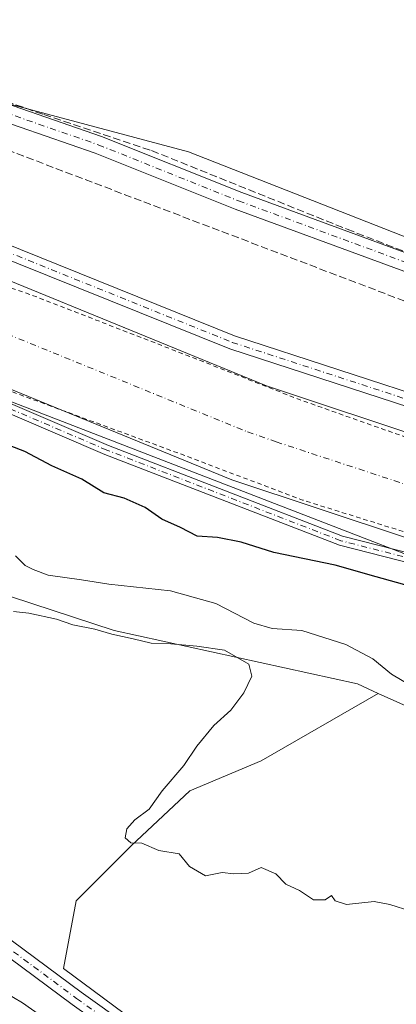
# Model space of a CAD drawing. Units: metres. Extents: x 619012 to 622514, y 4650785 to 4653157.
# Drawn here: x 622266 to 622349, y 4651258 to 4651475 of the extents above; entities that cross this region are included whole.
import ezdxf

# ---------------------------------------------------------------- set-up
doc = ezdxf.new("R2010")
doc.units = ezdxf.units.M
doc.header["$MEASUREMENT"] = 0
for name, pattern in [('DGN Style 2', [1.6480167562047852, 0.988810053722871, -0.6592067024819142]), ('DGN Style 3', [2.307223458686699, 1.648016756204785, -0.6592067024819142]), ('DGN Style 4', [2.6384748266838614, 1.318413404963828, -0.6592067024819142, 0.001648016756204785, -0.6592067024819142])]:
    doc.linetypes.add(name, pattern=pattern)
for name, color, linetype, lineweight in [('Arbolado forestal CxS', 92, 'Continuous', 0), ('Camino Cxs', 7, 'Continuous', 0), ('Camino eje', 30, 'DGN Style 4', 13), ('Corriente artificial Cxs', 4, 'Continuous', 13), ('Corriente artificial eje', 142, 'DGN Style 4', 0), ('Corriente artificial lineal', 4, 'DGN Style 3', 13), ('Cultivos herbáceos CxS', 92, 'Continuous', 0), ('Curva de nivel auxiliar', 30, 'DGN Style 2', 0), ('Curva de nivel maestra', 30, 'Continuous', 30), ('Curva de nivel normal', 30, 'Continuous', 0), ('Pastizal CxS', 92, 'Continuous', 0), ('Pista no pavimentada Cxs', 111, 'Continuous', 0), ('Pista no pavimentada eje', 91, 'DGN Style 4', 0), ('Suelo desnudo CxS', 253, 'Continuous', 0)]:
    doc.layers.add(name, color=color, linetype=linetype, lineweight=lineweight)

# ---------------------------------------------------------------- blocks, each defined once
blk = doc.blocks.new('*U13')
at = {"layer": 'Cultivos herbáceos CxS', "color": 92, "linetype": 'Continuous', "lineweight": 0}
blk.add_polyline3d([(622464.4609000003, 4652975.908700001, 246.5687999999937), (622492.0679000001, 4651377.8189, 246.1943000000028), (622417.5537, 4651401.1327, 245.8585000000021), (622303.5953000003, 4651445.910700001, 245.7428999999975), (622234.6279999996, 4651464.253699999, 246.0962), (622131.2455000002, 4651488.2755, 246.383799999996), (622055.7166999998, 4651511.3817, 246.4759000000049), (621975.6416999997, 4651571.9329, 246.4900999999954), (621931.3219, 4651607.600299999, 246.7988999999943), (621885.2792999997, 4651654.976500001, 246.9260000000068), (621827.3145000003, 4651726.894099999, 246.8264999999956), (621803.3404999999, 4651750.5637, 246.8175999999949), (621778.8324999996, 4651769.1413, 246.7143999999971), (621679.8361000001, 4651828.187100001, 247.1677999999956)], dxfattribs=at)

msp = doc.modelspace()

# ---------------------------------------------------------------- linework, layer by layer
at = {"layer": 'Arbolado forestal CxS', "color": 92, "linetype": 'Continuous', "lineweight": 0}
for points in [[(622311.3339999998, 4651239.525699999, 261.414499999999), (622275.9817000004, 4651265.7335, 261.1769000000059), (622278.7756000003, 4651280.6381, 260.2434999999969), (622290.8799999999, 4651292.7487, 259.9948000000004), (622303.8611000003, 4651304.894500001, 259.9449000000022), (622319.6080999998, 4651311.555500001, 259.5350000000035), (622345.4707000004, 4651326.422900001, 257.5288), (622363.9417000003, 4651318.138900001, 255.9753999999957), (622402.9776999997, 4651303.6567, 251.0099000000046), (622407.9045000002, 4651300.4935, 248.8282999999938), (622416.6547999998, 4651294.875499999, 248.4557999999961), (622451.7176999999, 4651272.3639, 259.2323000000033), (622494.1140000002, 4651259.3957, 252.553700000004), (622494.2136000004, 4651253.6359, 253.136599999998)], [(622345.4707000004, 4651326.422900001, 257.5288), (622319.6080999998, 4651311.555500001, 259.5350000000035), (622303.8611000003, 4651304.894500001, 259.9449000000022), (622290.8799999999, 4651292.7487, 259.9948000000004), (622278.7756000003, 4651280.6381, 260.2434999999969), (622275.9817000004, 4651265.7335, 261.1769000000059), (622311.3339999998, 4651239.525699999, 261.414499999999), (622303.0285, 4651238.093900001, 261.4851000000053), (622300.1376999998, 4651234.6973, 260.5044999999955)], [(622345.4707000004, 4651326.422900001, 257.5288), (622363.9417000003, 4651318.138900001, 255.9753999999957), (622402.9776999997, 4651303.6567, 251.0099000000046), (622407.9045000002, 4651300.4935, 248.8282999999938), (622416.6547999998, 4651294.875499999, 248.4557999999961), (622451.7176999999, 4651272.3639, 259.2323000000033), (622494.1140000002, 4651259.3957, 252.553700000004)]]:
    msp.add_polyline3d(points, dxfattribs=at)
at = {"layer": 'Camino Cxs', "color": 7, "linetype": 'Continuous', "lineweight": 0}
for points in [[(621924.2301000003, 4651507.210100001, 248.8172999999952), (621927.3400999998, 4651506.8101, 248.8457999999955), (621931.9901000002, 4651504.970100001, 248.8892999999953), (621945.8501000004, 4651496.3201, 248.8701000000001), (621969.0601000005, 4651478.890100001, 248.882700000002), (621978.1700999998, 4651473.390100001, 248.849000000002), (622012.7600999996, 4651455.9901, 249.0522999999957), (622048.5301000001, 4651442.120100001, 249.3003999999928), (622095.2100999998, 4651430.8201, 248.9603000000061), (622108.7701000003, 4651428.120100001, 249.0755999999965), (622128.1801000005, 4651425.0101, 249.0550999999978), (622216.8701, 4651406.030099999, 249.0056999999942), (622255.4200999998, 4651394.100099999, 248.8264000000054), (622285.9101, 4651381.0701, 248.9618999999948), (622337.5401, 4651361.090100001, 248.8845000000001), (622380.3101000005, 4651350.200099999, 248.797900000005), (622446.6901000004, 4651336.390100001, 249.1493000000046), (622493.0272000004, 4651322.310900001, 249.0060999999987)], [(622493.0653999997, 4651320.101500001, 249.400999999998), (622446.1601, 4651334.350099999, 249.4038), (622379.8300999999, 4651348.1501, 249.0093000000052), (622336.9001000002, 4651359.0801, 249.0976999999984), (622285.1201, 4651379.120100001, 249.1625000000058), (622254.7001, 4651392.120100001, 249.1757999999973), (622216.3300999999, 4651403.9901, 249.2694000000047), (622127.7901, 4651422.940099999, 249.5501999999979), (622108.4001000002, 4651426.050100001, 249.4250000000029), (622094.7600999996, 4651428.770099999, 249.2023999999947), (622047.9001000002, 4651440.110099999, 249.4533999999985), (622011.9101, 4651454.0601, 249.232799999998), (621977.1501000002, 4651471.540100001, 249.0504999999976), (621967.8800999997, 4651477.140100001, 249.1169999999984), (621944.5900999998, 4651494.640100001, 248.9689000000071), (621941.3000999996, 4651495.030099999, 249.0132000000012), (621938.4600999998, 4651494.190099999, 249.0310000000027), (621934.5900999998, 4651492.2301, 249.0687999999937)], [(622095.2100999998, 4651430.8201, 248.9603000000061), (622108.7701000003, 4651428.120100001, 249.0755999999965), (622128.1801000005, 4651425.0101, 249.0550999999978), (622216.8701, 4651406.030099999, 249.0056999999942), (622255.4200999998, 4651394.100099999, 248.8264000000054), (622285.9101, 4651381.0701, 248.9618999999948), (622337.5401, 4651361.090100001, 248.8845000000001), (622380.3101000005, 4651350.200099999, 248.797900000005), (622446.6901000004, 4651336.390100001, 249.1493000000046), (622493.0270999996, 4651322.310900001, 249.0060999999987), (622493.0652999999, 4651320.101500001, 249.400999999998), (622446.1601, 4651334.350099999, 249.4038), (622379.8300999999, 4651348.1501, 249.0093000000052), (622336.9001000002, 4651359.0801, 249.0976999999984), (622285.1201, 4651379.120100001, 249.1625000000058), (622254.7001, 4651392.120100001, 249.1757999999973), (622216.3300999999, 4651403.9901, 249.2694000000047), (622127.7901, 4651422.940099999, 249.5501999999979), (622108.4001000002, 4651426.050100001, 249.4250000000029), (622094.7600999996, 4651428.770099999, 249.2023999999947)]]:
    msp.add_polyline3d(points, dxfattribs=at)
at = {"layer": 'Camino eje', "color": 30, "linetype": 'DGN Style 4', "lineweight": 13}
msp.add_polyline3d([(622493.0461999997, 4651321.2061, 249.2035999999935), (622446.4250999996, 4651335.370100001, 249.2747999999993), (622380.0701000001, 4651349.175100001, 248.905899999998), (622337.2200999996, 4651360.085100001, 248.989499999996), (622285.5151000004, 4651380.095100001, 249.0607000000018), (622255.0601000005, 4651393.110099999, 249.0071000000025), (622216.6001000004, 4651405.0101, 249.1364999999932), (622127.9851000002, 4651423.975099999, 249.3027000000002), (622108.5850999998, 4651427.085100001, 249.2890000000043), (622094.9851000002, 4651429.795100001, 249.0834000000032), (622048.2150999998, 4651441.1151, 249.3800000000047), (622012.3350999998, 4651455.0251, 249.142399999997), (621977.6601, 4651472.465100001, 249.0032999999967), (621968.4700999996, 4651478.015100001, 249.0065999999933), (621956.8251, 4651486.765100001, 249.040599999993), (621943.5751, 4651495.675100001, 248.9685999999929), (621938.9773000004, 4651499.0833, 248.8928000000014), (621933.3680999996, 4651501.411699999, 248.9003999999986), (621930.5107000005, 4651501.835100001, 248.8677000000025), (621929.1349, 4651501.623299999, 248.8508000000002), (621927.6530999999, 4651501.200099999, 248.8319999999949)], dxfattribs=at)
at = {"layer": 'Corriente artificial Cxs', "color": 4, "linetype": 'Continuous', "lineweight": 13}
for points in [[(621683.8201000001, 4651779.5001, 248.4100999999937), (621761.9301000005, 4651729.7301, 248.4275000000052), (621786.5000999998, 4651711.960100001, 248.3877000000066), (621800.1601, 4651699.790100001, 248.3690999999963), (621818.7600999996, 4651679.3101, 248.2137999999977), (621854.1601, 4651634.120100001, 248.232799999998), (621888.6700999998, 4651587.3201, 248.5164999999979), (621916.3101000005, 4651555.850099999, 248.0592999999935), (621937.7401000002, 4651537.030099999, 248.2498000000051), (621975.7600999996, 4651506.0701, 248.1347999999998), (621994.5800999999, 4651493.590100001, 248.2277000000031), (622017.4200999998, 4651481.970100001, 248.5384999999951), (622031.0601000005, 4651475.7601, 248.2733000000007), (622045.8800999997, 4651470.130100001, 248.364499999996), (622080.4801000003, 4651460.1501, 248.3972000000067), (622192.7301000003, 4651437.4801, 248.5668000000005), (622232.0401, 4651428.3101, 248.4685999999929), (622257.8101000005, 4651419.970100001, 248.2918000000063), (622320.7801000001, 4651394.2301, 248.2584999999963), (622357.7701000003, 4651381.970100001, 248.4726999999984), (622378.6201, 4651376.9801, 248.4380999999994), (622447.5601000005, 4651363.140100001, 248.6791999999987), (622492.5500999996, 4651349.700099999, 248.3852000000043), (622492.5539999995, 4651349.699100001, 248.3850999999995)], [(622492.9535999997, 4651326.569, 247.6603999999934), (622492.9501, 4651326.5701, 247.6603000000032), (622442.2200999996, 4651341.720100001, 247.2995999999985), (622373.8800999997, 4651355.440099999, 247.8613000000041), (622351.7200999996, 4651360.7501, 247.8542000000016), (622313.1300999997, 4651373.540100001, 247.741200000004), (622250.2301000003, 4651399.2501, 248.0182000000059), (622226.1401000004, 4651407.040100001, 247.9223000000056), (622188.0401, 4651415.9301, 248.1291000000056), (622075.2301000003, 4651438.710100001, 247.9168999999966), (622038.9001000002, 4651449.200099999, 247.9680999999982), (622022.5701000001, 4651455.4001, 248.152900000001), (622007.8501000004, 4651462.110099999, 247.6293000000005), (621983.4501, 4651474.5101, 247.8508000000002), (621962.6700999998, 4651488.290100001, 247.8485999999975), (621923.5000999998, 4651520.190099999, 247.6346000000049), (621900.6901000004, 4651540.2301, 247.9527999999991), (621871.4801000003, 4651573.4801, 247.6962000000058), (621836.6101000002, 4651620.780099999, 247.5837000000029), (621800.6001000004, 4651665.170100001, 247.8407000000007), (621784.6201, 4651684.110099999, 247.5240000000049), (621771.7301000003, 4651694.7601, 247.6031999999978), (621749.5301000001, 4651711.4801, 247.2546000000002), (621671.5301000001, 4651761.0801, 247.3975999999966)], [(622080.4801000003, 4651460.1501, 248.3972000000067), (622192.7301000003, 4651437.4801, 248.5668000000005), (622232.0401, 4651428.3101, 248.4685999999929), (622257.8101000005, 4651419.970100001, 248.2918000000063), (622320.7801000001, 4651394.2301, 248.2584999999963), (622357.7701000003, 4651381.970100001, 248.4726999999984), (622378.6201, 4651376.9801, 248.4380999999994), (622447.5601000005, 4651363.140100001, 248.6791999999987), (622492.5500999996, 4651349.700099999, 248.3852000000043), (622492.5539999995, 4651349.699100001, 248.3850999999995), (622492.9535999997, 4651326.569, 247.6603999999934), (622492.9501, 4651326.5701, 247.6603000000032), (622442.2200999996, 4651341.720100001, 247.2995999999985), (622373.8800999997, 4651355.440099999, 247.8613000000041), (622351.7200999996, 4651360.7501, 247.8542000000016), (622313.1300999997, 4651373.540100001, 247.741200000004), (622250.2301000003, 4651399.2501, 248.0182000000059), (622226.1401000004, 4651407.040100001, 247.9223000000056), (622188.0401, 4651415.9301, 248.1291000000056), (622075.2301000003, 4651438.710100001, 247.9168999999966)]]:
    msp.add_polyline3d(points, dxfattribs=at)
at = {"layer": 'Corriente artificial eje', "color": 142, "linetype": 'DGN Style 4', "lineweight": 0}
msp.add_polyline3d([(622080.6791000003, 4651448.892899999, 246.8727000000072), (622188.0674000002, 4651427.1569, 247.3889000000054), (622222.5197000002, 4651419.206499999, 247.1005000000005), (622228.9868999999, 4651417.584600001, 246.9198000000033), (622249.6074000001, 4651411.0285, 247.1169999999984), (622255.9393999996, 4651408.779300001, 247.3221000000049), (622316.6135, 4651384.1119, 246.661300000007), (622322.9457, 4651381.9016, 246.5668000000005), (622354.0970000001, 4651371.659600001, 246.4419999999955), (622359.7775999998, 4651370.157299999, 246.6361999999936), (622378.0349000003, 4651365.874199999, 246.7010000000009), (622443.8521999996, 4651352.557399999, 246.7796999999992), (622451.8916999997, 4651350.338500001, 246.5780999999988), (622492.7532000003, 4651338.166099999, 247.1442999999999)], dxfattribs=at)
at = {"layer": 'Corriente artificial lineal', "color": 4, "linetype": 'DGN Style 3', "lineweight": 13}
for points in [[(621922.8455999997, 4651597.779200001, 246.8626999999979), (621931.2401000002, 4651590.550100001, 247.3956000000035), (621982.2301000003, 4651550.780099999, 247.7958999999973), (622039.7701000003, 4651506.4001, 248.1863000000012), (622048.8701, 4651500.630100001, 247.6867000000057), (622059.1300999997, 4651496.290100001, 246.9214000000065), (622071.8201000001, 4651493.050100001, 247.7287000000069), (622185.6401000004, 4651472.280099999, 246.2975000000006), (622259.1901000004, 4651447.960100001, 246.3652000000002), (622376.3400999998, 4651403.440099999, 246.3871000000072), (622395.8101000005, 4651398.8201, 246.5607000000018), (622492.1667999999, 4651372.111, 247.6152000000002)], [(621958.6509999996, 4651582.646000001, 247.1178000000073), (621960.6803000001, 4651580.977, 247.0295999999944), (621985.9746000003, 4651561.397800001, 246.742499999993), (622006.0828999998, 4651547.0045, 246.6138000000064), (622026.8262999998, 4651530.388599999, 246.6833999999944), (622039.3147, 4651520.7578, 246.6468000000023), (622054.6605000002, 4651510.068600001, 246.6043999999966), (622061.3279999997, 4651506.6819, 246.6013999999996), (622066.1963999998, 4651505.306100001, 246.5219999999972), (622098.4755999995, 4651499.273499999, 246.4279999999999), (622168.0083, 4651486.7852, 245.9637999999977), (622191.3975000001, 4651481.387700001, 245.948000000004), (622201.9808, 4651478.530200001, 246.0185000000056), (622241.5625999998, 4651464.7718, 245.9471000000049), (622271.6193000004, 4651454.082599999, 245.9927000000025), (622295.4319000002, 4651446.145099999, 245.9121000000014), (622338.6118999999, 4651428.7884, 245.7265999999945), (622372.4787, 4651415.664999999, 245.7568000000028), (622388.142, 4651410.9025, 245.8083000000042), (622442.3288000004, 4651396.297499999, 245.676999999996), (622491.9600999998, 4651383.780099999, 245.7562999999937), (622491.9652000006, 4651383.7788, 245.7563999999984)]]:
    msp.add_polyline3d(points, dxfattribs=at)
at = {"layer": 'Cultivos herbáceos CxS', "color": 92, "linetype": 'Continuous', "lineweight": 0}
msp.add_polyline3d([(621679.8361000001, 4651828.187100001, 247.1677999999956), (621778.8324999996, 4651769.1413, 246.7143999999971), (621803.3404999999, 4651750.5637, 246.8175999999949), (621827.3145000003, 4651726.894099999, 246.8264999999956), (621885.2792999997, 4651654.976500001, 246.9260000000068), (621931.3219, 4651607.600299999, 246.7988999999943), (621975.6416999997, 4651571.9329, 246.4900999999954), (622055.7166999998, 4651511.3817, 246.4759000000049), (622131.2455000002, 4651488.2755, 246.383799999996), (622234.6279999996, 4651464.253699999, 246.0962), (622303.5953000003, 4651445.910700001, 245.7428999999975), (622417.5537, 4651401.1327, 245.8585000000021), (622492.0681999996, 4651377.818800001, 246.1943000000028)], dxfattribs=at)
at = {"layer": 'Curva de nivel auxiliar', "color": 30, "linetype": 'DGN Style 2', "lineweight": 0, "elevation": 247.5, "flags": 128}
for points in [[(619592.5399000002, 4652724.9902), (619621.8300000001, 4652707.780099999), (619627.7999999998, 4652703.720100001), (619647.4400000004, 4652692.340100001), (619682.4699999997, 4652670.190099999), (619698.8799999999, 4652660.440099999), (619734.5199999996, 4652636.630100001), (619764.2599999999, 4652617.600099999), (619770.9900000002, 4652613.630100001), (619780.6399999997, 4652606.880100001), (619881.0199999996, 4652542.550100001), (619898.5700000003, 4652532.040100001), (619909.3899999997, 4652526.280099999), (619920.8700000001, 4652517.550100001), (619922.5700000003, 4652516.850099999), (619930.1799999997, 4652515.210100001), (619934.5199999996, 4652513.5601), (619955.9699999997, 4652502.780099999), (619990.4400000004, 4652487.1601), (619996.9299999997, 4652483.640100001), (620018.4800000006, 4652473.210100001), (620025.04, 4652469.450099999), (620033.3200000003, 4652465.4801), (620040.54, 4652461.540100001), (620071.4400000004, 4652446.520099999), (620096.2999999998, 4652436.4301), (620114.8399999999, 4652428.270099999), (620125.5999999996, 4652424.1501), (620146.5899999999, 4652417.620100001), (620153.75, 4652415.0101), (620164.2800000003, 4652412.4001), (620174.6799999997, 4652409.050100001), (620212.7000000002, 4652398.920100001), (620249.9000000004, 4652387.9101), (620258.7300000006, 4652384.850099999), (620267.9000000004, 4652382.300100001), (620276.0499999998, 4652379.300100001), (620292.6100000005, 4652374.4001), (620303.4199999999, 4652370.600099999), (620367.3399999999, 4652351.4801), (620376.2199999997, 4652348.3201), (620395.8600000005, 4652342.690099999), (620416.0599999996, 4652335.9801), (620423.5800000001, 4652333.9301), (620442.9900000002, 4652327.030099999), (620484.1200000001, 4652313.540100001), (620491.3300000001, 4652310.8301), (620500.3300000001, 4652308.270099999), (620509.2000000002, 4652305.020099999), (620526.6600000003, 4652299.780099999), (620558.7300000006, 4652289.140100001), (620569.3200000003, 4652285.1501), (620588.9299999997, 4652278.7501), (620604.0499999998, 4652272.850099999), (620614.1500000004, 4652269.520099999), (620658.1200000001, 4652252.0601), (620692.0999999996, 4652236.110099999), (620722.25, 4652218.390100001), (620755.8700000001, 4652195.840100001), (620773.25, 4652185.110099999), (620782.29, 4652178.8201), (620809.3499999996, 4652162.790100001), (620829.9800000006, 4652152.3201), (620843.8899999997, 4652144.6801), (620867.54, 4652133.8101), (620897.9100000003, 4652122.210100001), (620913.4699999997, 4652117.290100001), (620929.9600000001, 4652113.2301), (620936.5499999998, 4652111.270099999), (620959.3499999996, 4652106.7501), (620969.0199999996, 4652104.0801), (620976.1799999997, 4652103.6601), (620987.6600000003, 4652101.140100001), (620995.3399999999, 4652100.0701), (621000.0300000003, 4652098.7501), (621007.2699999996, 4652098.0601), (621018.0199999996, 4652096.1501), (621027.1900000004, 4652094.690099999), (621036.6699999999, 4652092.600099999), (621042.0599999996, 4652091.960100001), (621071.5, 4652086.340100001), (621082.8399999999, 4652083.290100001), (621096.5, 4652080.770099999), (621111.8799999999, 4652076.800100001), (621130.8399999999, 4652072.710100001), (621141.9000000004, 4652069.530099999), (621153.4000000004, 4652067.710100001), (621163.3399999999, 4652065.0701), (621168.4400000004, 4652063.2601), (621174.0499999998, 4652061.880100001), (621203.2400000002, 4652053.1501), (621213.29, 4652049.600099999), (621234.9100000003, 4652040.620100001), (621253.1299999999, 4652031.940099999), (621261.5899999999, 4652028.5001), (621279.5, 4652020.4001), (621289.2599999999, 4652015.5001), (621297.3099999996, 4652012.140100001), (621313.5800000001, 4652004.4001), (621325.5899999999, 4651999.220100001), (621360.4299999997, 4651983.1601), (621368.1299999999, 4651978.670100001), (621378.7300000006, 4651973.420100001), (621391.3700000001, 4651966.120100001), (621413.75, 4651952.3301), (621419.9600000001, 4651949.0601), (621434.6900000004, 4651939.850099999), (621441.3300000001, 4651936.290100001), (621447.5, 4651932.2301), (621460, 4651925.120100001), (621501.6699999999, 4651899.5101), (621507.29, 4651895.4101), (621527.0700000003, 4651882.940099999), (621537.4400000004, 4651875.8101), (621556.5099999999, 4651863.5701), (621570.0199999996, 4651853.920100001), (621603.7800000003, 4651831.6801), (621611.2800000003, 4651826.1601), (621625.2000000002, 4651817.110099999), (621632.1299999999, 4651811.950099999), (621666.4100000003, 4651789.340100001), (621676.6200000001, 4651782.110099999), (621713.9699999997, 4651757.920100001), (621724.0499999998, 4651752.030099999), (621733.9100000003, 4651745.3201), (621744.2699999996, 4651739.140100001), (621753.7699999996, 4651732.9001), (621773.8499999996, 4651719.020099999), (621781.25, 4651713.2601), (621794.79, 4651701.8201), (621812.8099999996, 4651682.860099999), (621848.3600000005, 4651638.380100001), (621886.9199999999, 4651585.880100001), (621892.2599999999, 4651579.4801), (621898.0199999996, 4651574.050100001), (621903.2300000006, 4651567.210100001), (621922.6200000001, 4651548.210100001), (621931.9000000004, 4651540.870100001), (621938.1399999997, 4651535.0101), (621945.9000000004, 4651528.950099999), (621971.5099999999, 4651507.2601), (621984.8700000001, 4651497.5601), (621992.4500000002, 4651492.9801), (622014.6900000004, 4651482.140100001), (622034.2000000002, 4651474.2301), (622066.0700000003, 4651463.720100001), (622094.6900000004, 4651456.2501), (622176.5999999996, 4651439.9301), (622216.4400000004, 4651430.720100001), (622242.7999999998, 4651423.2301), (622269.0199999996, 4651414.2601), (622303.3099999996, 4651400.960100001), (622328.5999999996, 4651391.020099999), (622357.3700000001, 4651380.870100001), (622369.9299999997, 4651378.360099999), (622374.2400000002, 4651377.050100001), (622384.1200000001, 4651375.780099999), (622403.4500000002, 4651371.4901), (622410.7800000003, 4651370.280099999), (622416.6900000004, 4651368.870100001), (622421.8799999999, 4651368.1501), (622431.4299999997, 4651366.2401), (622436.1799999997, 4651364.790100001), (622440.6699999999, 4651364.120100001), (622468.3799999999, 4651356.2601), (622476.4400000004, 4651353.390100001), (622492.5744000003, 4651348.518800001)], [(619580.6235999997, 4652706.9187), (619580.6277999999, 4652706.916999999), (619583.6699999999, 4652705.700099999), (619597.4800000006, 4652698.120100001), (619604.3300000001, 4652692.610099999), (619604.7599999999, 4652691.1501), (619603.9699999997, 4652688.800100001), (619601.7800000003, 4652685.550100001), (619599.5999999996, 4652682.6601), (619598, 4652680.550100001), (619597.3399999999, 4652679.270099999), (619597.3700000001, 4652678.200099999), (619597.8099999996, 4652677.140100001), (619598.6299999999, 4652676.120100001), (619599.7999999998, 4652674.970100001), (619601.1299999999, 4652673.780099999), (619602.3700000001, 4652672.890100001), (619603.6600000003, 4652672.6601), (619605.2100000001, 4652673.460100001), (619606.7800000003, 4652675.6601), (619608.2400000002, 4652678.870100001), (619610.6600000003, 4652685.0601), (619611.9800000006, 4652687.0701), (619614, 4652687.610099999), (619617.6399999997, 4652685.9801), (619663.5300000003, 4652655.440099999), (619679.75, 4652643.620100001), (619701.4900000002, 4652629.380100001), (619712.4699999997, 4652621.470100001), (619736.7300000006, 4652605.8101), (619744.0999999996, 4652600.1801), (619753.2199999997, 4652594.780099999), (619760.4699999997, 4652589.1801), (619767.7699999996, 4652584.520099999), (619775.8499999996, 4652579.9001), (619810.3600000005, 4652557.290100001), (619864.7100000001, 4652523.340100001), (619875.9900000002, 4652517.190099999), (619886.0300000003, 4652511.020099999), (619895.6600000003, 4652505.6801), (619914.5499999998, 4652495.670100001), (619926.25, 4652490.200099999), (619931.9000000004, 4652487.190099999), (619942.75, 4652482.520099999), (619954.4400000004, 4652476.370100001), (619971.9100000003, 4652468.610099999), (619988.0700000003, 4652460.880100001), (620030.4800000006, 4652439.5701), (620045.8700000001, 4652432.590100001), (620057.4199999999, 4652427.960100001), (620068.0999999996, 4652422.920100001), (620073.7000000002, 4652420.8201), (620084.7000000002, 4652415.780099999), (620091.7100000001, 4652413.120100001), (620104.9299999997, 4652407.220100001), (620106.54, 4652406.640100001), (620117.4699999997, 4652402.7601), (620143.9500000002, 4652393.9101), (620186.0099999999, 4652381.970100001), (620199.8399999999, 4652378.9001), (620209.8600000005, 4652375.940099999), (620215.6200000001, 4652374.5601), (620223.9100000003, 4652371.940099999), (620234.4299999997, 4652369.390100001), (620239.9699999997, 4652367.5601), (620250.3799999999, 4652364.860099999), (620269.9800000006, 4652358.620100001), (620276.0499999998, 4652357.2601), (620281.4299999997, 4652355.130100001), (620293.4500000002, 4652351.5101), (620299.1900000004, 4652349.450099999), (620308.8399999999, 4652346.770099999), (620322.7199999997, 4652342.2301), (620333.9199999999, 4652339.1601), (620339.7599999999, 4652336.9901), (620354.8799999999, 4652332.850099999), (620374.0099999999, 4652326.470100001), (620380.3099999996, 4652324.9101), (620410.3200000003, 4652315.420100001), (620418.8099999996, 4652313.110099999), (620423.79, 4652311.280099999), (620432.1399999997, 4652308.8101), (620439.3300000001, 4652306.120100001), (620445.7000000002, 4652304.470100001), (620457.8799999999, 4652300.2401), (620465.9299999997, 4652298.0701), (620487.9600000001, 4652290.190099999), (620495.5499999998, 4652288.200099999), (620503.6799999997, 4652285.280099999), (620531.9100000003, 4652276.4101), (620547.6100000005, 4652270.9801), (620559.1900000004, 4652267.390100001), (620566.6399999997, 4652264.5101), (620590.29, 4652256.6801), (620607.5999999996, 4652249.9101), (620629.5199999996, 4652242.0801), (620647.7199999997, 4652234.5801), (620654.9900000002, 4652231.0601), (620665.8899999997, 4652226.460100001), (620692.6299999999, 4652212.610099999), (620724.4000000004, 4652192.610099999), (620752.7300000006, 4652173.6801), (620759.7199999997, 4652169.550100001), (620769.0499999998, 4652163.140100001), (620797.0999999996, 4652146.110099999), (620803.4900000002, 4652143.0001), (620827.8899999997, 4652129.710100001), (620848.0499999998, 4652119.9301), (620860.6799999997, 4652114.9001), (620867.0199999996, 4652111.780099999), (620890.3700000001, 4652102.120100001), (620900.6699999999, 4652099.280099999), (620907.1200000001, 4652097.0601), (620916.9500000002, 4652094.4801), (620931.8499999996, 4652089.700099999), (620947.3600000005, 4652085.9801), (620985.5700000003, 4652080.5701), (620995.4699999997, 4652078.7401), (621008.5599999996, 4652075.610099999), (621019.3300000001, 4652073.8101), (621029.9800000006, 4652072.840100001), (621040.5300000003, 4652070.590100001), (621048, 4652069.5701), (621070.79, 4652065.4301), (621077.2199999997, 4652063.6601), (621089.9600000001, 4652061.220100001), (621097.1799999997, 4652059.090100001), (621114.1500000004, 4652055.4001), (621119.7000000002, 4652053.7401), (621125.6600000003, 4652052.550100001), (621134.0300000003, 4652050.040100001), (621141.6900000004, 4652048.5101), (621154.0199999996, 4652045.0601), (621174.3099999996, 4652040.670100001), (621183.6600000003, 4652037.710100001), (621194.1699999999, 4652034.9301), (621201.4800000006, 4652032.220100001), (621205.3600000005, 4652031.120100001), (621312.2000000002, 4651982.590100001), (621325.7300000006, 4651975.9001), (621338.0899999999, 4651970.690099999), (621354.5999999996, 4651962.800100001), (621369.1799999997, 4651955.1501), (621375.1600000003, 4651951.300100001), (621384.7699999996, 4651945.870100001), (621403.9100000003, 4651934.1501), (621420.0700000003, 4651924.780099999), (621452.8099999996, 4651904.700099999), (621460.1900000004, 4651900.620100001), (621464.5700000003, 4651897.6501), (621469.8799999999, 4651894.690099999), (621474.5099999999, 4651891.440099999), (621481.4000000004, 4651887.4801), (621508.04, 4651870.840100001), (621512.5899999999, 4651867.610099999), (621530.2300000006, 4651856.4001), (621537.5, 4651851.0601), (621545.7300000006, 4651846.100099999), (621556.3099999996, 4651838.440099999), (621564.1900000004, 4651833.590100001), (621583.1500000004, 4651820.130100001), (621602.3300000001, 4651807.700099999), (621615.9800000006, 4651797.960100001), (621621.4900000002, 4651794.530099999), (621639.7000000002, 4651781.7301), (621650.5899999999, 4651774.880100001), (621657.7599999999, 4651769.6501), (621678.5199999996, 4651756.350099999), (621687.8899999997, 4651749.840100001), (621695.4000000004, 4651745.5101), (621707.9900000002, 4651737.090100001), (621722.7599999999, 4651728.190099999), (621732.2400000002, 4651721.340100001), (621744.8200000003, 4651713.450099999), (621751.4100000003, 4651708.540100001), (621765.7300000006, 4651698.870100001), (621773.5099999999, 4651692.470100001), (621779.2100000001, 4651688.2401), (621792.1699999999, 4651675.140100001), (621801.6600000003, 4651663.4901), (621806.29, 4651658.370100001), (621821.4000000004, 4651639.100099999), (621836.8700000001, 4651618.5701), (621842.0099999999, 4651611.030099999), (621848.3799999999, 4651603.0601), (621851.7699999996, 4651597.860099999), (621870.3200000003, 4651573.4101), (621885.5199999996, 4651555.520099999), (621904.6600000003, 4651536.440099999), (621914.7800000003, 4651527.190099999), (621918.9299999997, 4651524.2501), (621925.2999999998, 4651518.390100001), (621941.1500000004, 4651506.0601), (621947.3799999999, 4651500.460100001), (621968.0599999996, 4651485.020099999), (621978.0899999999, 4651478.3101), (621986.4299999997, 4651473.4301), (622006.9100000003, 4651463.520099999), (622013.54, 4651461.0001), (622024.5800000001, 4651455.700099999), (622046.5199999996, 4651447.5001), (622067.2199999997, 4651441.610099999), (622075.5899999999, 4651439.890100001), (622081.5499999998, 4651436.9901), (622085, 4651436.300100001), (622104.3200000003, 4651432.170100001), (622172.8399999999, 4651419.530099999), (622212.7400000002, 4651410.100099999), (622240.2000000002, 4651401.940099999), (622301.7999999998, 4651379.2301), (622328.7599999999, 4651369.0601), (622353.1299999999, 4651361.440099999), (622367.9100000003, 4651357.950099999), (622373.8499999996, 4651357.8201), (622377.3799999999, 4651355.920100001), (622385.5, 4651353.880100001), (622395.8399999999, 4651351.850099999), (622401.1299999999, 4651351.300100001), (622406.7199999997, 4651349.540100001), (622420.1600000003, 4651347.120100001), (622446.4900000002, 4651341.110099999), (622468.6699999999, 4651334.0101), (622473.7599999999, 4651332.780099999), (622481.0700000003, 4651330.0701), (622485.8700000001, 4651329.110099999), (622492.9474, 4651326.927800001)]]:
    msp.add_lwpolyline(points, dxfattribs=at)
at = {"layer": 'Curva de nivel maestra', "color": 30, "linetype": 'Continuous', "lineweight": 30, "elevation": 250, "flags": 128}
msp.add_lwpolyline([(622352.6299999999, 4651350.020099999), (622345, 4651352.130100001), (622335.9500000002, 4651354.7301), (622322.3899999997, 4651357.520099999), (622315.2300000006, 4651359.7401), (622309.9800000006, 4651360.780099999), (622305.5199999996, 4651361.0801), (622301.7800000003, 4651363.0101), (622297.6500000004, 4651364.880100001), (622293.9800000006, 4651367.420100001), (622289.4000000004, 4651369.4801), (622284.9000000004, 4651370.6801), (622280.0099999999, 4651373.640100001), (622273.4199999999, 4651376.590100001), (622267.4400000004, 4651379.7401), (622259.54, 4651382.770099999)], dxfattribs=at)
at = {"layer": 'Curva de nivel normal', "color": 30, "linetype": 'Continuous', "lineweight": 0, "flags": 128}
for points, elevation in [([(622274.8899999997, 4651252.590100001), (622266.8899999997, 4651258.120100001), (622262.9699999997, 4651260.530099999), (622259.6299999999, 4651263.190099999), (622255.5700000003, 4651265.800100001), (622253.3099999996, 4651267.540100001), (622248.3700000001, 4651270.600099999), (622241.1600000003, 4651275.920100001), (622233.1399999997, 4651282.8301), (622219.1500000004, 4651292.5801), (622210.7699999996, 4651298.1501), (622200.5199999996, 4651306.040100001), (622190.8200000003, 4651312.530099999), (622184.2400000002, 4651316.8101), (622174.6799999997, 4651321.9101), (622165.7599999999, 4651327.140100001), (622159.9500000002, 4651330.4101), (622150.3600000005, 4651336.4001), (622140.7300000006, 4651341.620100001), (622129.8799999999, 4651348.110099999), (622122.5800000001, 4651352.140100001), (622106.5099999999, 4651361.4101), (622089.04, 4651370.940099999)], 260), ([(622355.4900000002, 4651326.470100001), (622348.4100000003, 4651330.640100001), (622344.29, 4651334.030099999), (622338.2999999998, 4651337.2301), (622328.6200000001, 4651340.280099999), (622322.0499999998, 4651340.720100001), (622317.9699999997, 4651341.9101), (622309.6299999999, 4651346.270099999), (622299.6299999999, 4651349.020099999), (622285.9500000002, 4651350.470100001), (622279.9400000004, 4651351.4801), (622272.5599999996, 4651352.5101), (622269.2699999996, 4651353.7601), (622267.4800000006, 4651354.600099999), (622265.4000000004, 4651356.7401)], 255), ([(622264.9600000001, 4651344.5001), (622268.2999999998, 4651344.130100001), (622274.4299999997, 4651342.8101), (622278.0199999996, 4651341.5601), (622282.8600000005, 4651340.5801), (622286.6200000001, 4651339.460100001), (622291.3499999996, 4651338.450099999), (622295.3600000005, 4651337.4801), (622299.6500000004, 4651337.340100001), (622305.4000000004, 4651336.800100001), (622311.5199999996, 4651335.960100001), (622316.9000000004, 4651332.880100001), (622317.5199999996, 4651330.200099999), (622315.7599999999, 4651326.530099999), (622312.9000000004, 4651322.720100001), (622309.2000000002, 4651319.300100001), (622305.4199999999, 4651314.800100001), (622302.5300000003, 4651310.520099999), (622297.7699999996, 4651304.940099999), (622294.9199999999, 4651300.860099999), (622291.7199999997, 4651298.530099999), (622289.9699999997, 4651296.530099999), (622289.5499999998, 4651294.530099999), (622290.8700000001, 4651293.450099999), (622293.2999999998, 4651293.390100001), (622296.9900000002, 4651291.720100001), (622301.5099999999, 4651290.9901), (622303.8099999996, 4651288.190099999), (622307.2999999998, 4651286.200099999), (622310.9699999997, 4651286.9301), (622313.5999999996, 4651286.640100001), (622316.8300000001, 4651286.7601), (622319.5999999996, 4651287.970100001), (622322.8799999999, 4651286.610099999), (622325.0899999999, 4651284.360099999), (622328.0499999998, 4651282.920100001), (622331.2000000002, 4651280.9001), (622333.7300000006, 4651280.840100001), (622335.1500000004, 4651281.860099999), (622335.9400000004, 4651280.6801), (622338.4400000004, 4651279.840100001), (622344.5599999996, 4651280.4901), (622348.0300000003, 4651279.860099999), (622352.6299999999, 4651278.370100001)], 260)]:
    msp.add_lwpolyline(points, dxfattribs=dict(at, elevation=elevation))
at = {"layer": 'Pastizal CxS', "color": 92, "linetype": 'Continuous', "lineweight": 0}
msp.add_polyline3d([(622493.0401999997, 4651321.556700001, 248.9523000000045), (622494.1140000002, 4651259.3957, 252.553700000004), (622451.7176999999, 4651272.3639, 259.2323000000033), (622416.6547999998, 4651294.875499999, 248.4557999999961), (622407.9045000002, 4651300.4935, 248.8282999999938), (622402.9776999997, 4651303.6567, 251.0099000000046), (622363.9417000003, 4651318.138900001, 255.9753999999957), (622345.4707000004, 4651326.422900001, 257.5288), (622340.8687000005, 4651328.4857, 258.1442999999999), (622287.1562999999, 4651340.259099999, 258.7697999999946), (622214.3891000003, 4651364.126900001, 260.1830999999947), (622133.3318999996, 4651383.503900001, 259.7872999999963), (622115.3756999997, 4651392.0461, 259.0130999999965), (622106.7209000001, 4651405.070499999, 254.094299999997), (622106.2089000001, 4651405.8413, 253.8671000000031), (622110.4757000003, 4651414.817500001, 251.0103999999992), (622121.1061000006, 4651423.2841, 249.3052000000025), (622137.6781000001, 4651420.4321, 249.1843999999983), (622193.2232999997, 4651406.2719, 249.4521999999997), (622248.1047, 4651397.0581, 248.8668000000035), (622312.5077000001, 4651372.2171, 248.1389999999956), (622357.5899, 4651354.736300001, 248.758600000001), (622396.2317000004, 4651348.295700001, 248.2998999999982), (622460.6347000003, 4651330.815099999, 248.911500000002)], close=True, dxfattribs=at)
for points in [[(622493.0401999997, 4651321.556700001, 248.9523000000045), (622460.6347000003, 4651330.815099999, 248.911500000002), (622396.2317000004, 4651348.295700001, 248.2998999999982), (622357.5899, 4651354.736300001, 248.758600000001), (622312.5077000001, 4651372.2171, 248.1389999999956), (622248.1047, 4651397.0581, 248.8668000000035), (622193.2232999997, 4651406.2719, 249.4521999999997), (622137.6781000001, 4651420.4321, 249.1843999999983), (622121.1061000006, 4651423.2841, 249.3052000000025), (622110.4757000003, 4651414.817500001, 251.0103999999992), (622106.2089000001, 4651405.8413, 253.8671000000031), (622106.7209000001, 4651405.070499999, 254.094299999997), (622115.3756999997, 4651392.0461, 259.0130999999965)], [(622115.3756999997, 4651392.0461, 259.0130999999965), (622133.3318999996, 4651383.503900001, 259.7872999999963), (622214.3891000003, 4651364.126900001, 260.1830999999947), (622287.1562999999, 4651340.259099999, 258.7697999999946), (622340.8687000005, 4651328.4857, 258.1442999999999), (622345.4707000004, 4651326.422900001, 257.5288)], [(622345.4707000004, 4651326.422900001, 257.5288), (622363.9417000003, 4651318.138900001, 255.9753999999957), (622402.9776999997, 4651303.6567, 251.0099000000046), (622407.9045000002, 4651300.4935, 248.8282999999938), (622416.6547999998, 4651294.875499999, 248.4557999999961), (622451.7176999999, 4651272.3639, 259.2323000000033), (622494.1140000002, 4651259.3957, 252.553700000004)]]:
    msp.add_polyline3d(points, dxfattribs=at)
at = {"layer": 'Pista no pavimentada Cxs', "color": 111, "linetype": 'Continuous', "lineweight": 0}
for points in [[(622492.0634000005, 4651378.099099999, 247.3500000000058), (622381.1601, 4651408.520099999, 246.321299999996), (622313.9001000002, 4651433.2301, 246.2899000000034), (622282.9700999996, 4651445.5801, 246.3571999999986), (622200.0800999999, 4651474.2601, 247.6750999999931), (622170.7600999996, 4651481.190099999, 247.238400000002), (622109.1700999998, 4651492.3301, 246.8224999999948), (622076.3201000001, 4651498.390100001, 247.0681999999942), (622063.3201000001, 4651501.220100001, 247.434500000003), (622056.6601, 4651503.630100001, 247.3956999999937), (622048.0401, 4651508.700099999, 247.337400000004), (622033.6201, 4651519.0701, 247.1445999999996), (622004.0000999998, 4651542.840100001, 247.3646000000008), (621979.2701000003, 4651560.050100001, 247.7045000000071), (621930.4401000004, 4651597.140100001, 248.0092000000004), (621924.7100999998, 4651602.1501, 247.9649999999965), (621895.9101, 4651637.6801, 247.3840999999957), (621879.1401000004, 4651656.220100001, 247.9569000000047), (621822.4901000002, 4651726.3101, 247.1882999999943), (621812.8400999998, 4651736.880100001, 247.1107999999949), (621805.4101, 4651743.5701, 247.2967000000062), (621687.3800999997, 4651819.920100001, 247.5381999999954)], [(621957.9896999998, 4651581.159600001, 247.1619999999967), (621981.5900999998, 4651563.2401, 246.9055999999982), (622006.3601000002, 4651546.0001, 246.7479000000021), (622036.0000999998, 4651522.200099999, 246.7860999999975), (622050.1901000004, 4651512.0001, 246.758600000001), (622058.3400999998, 4651507.210100001, 246.7305999999953), (622064.4200999998, 4651505.020099999, 246.7082999999984), (622077.1001000004, 4651502.2501, 246.6674000000057), (622109.8800999997, 4651496.200099999, 246.5580000000046), (622171.5701000001, 4651485.050100001, 246.2433000000019), (622201.1801000005, 4651478.050100001, 246.1732999999949), (622284.3501000004, 4651449.280099999, 246.0136000000057), (622315.3101000005, 4651436.9101, 246.0108000000037), (622382.3601000002, 4651412.270099999, 246.0564000000013), (622491.9924, 4651382.2095, 246.093399999998)], [(622077.1001000004, 4651502.2501, 246.6674000000057), (622109.8800999997, 4651496.200099999, 246.5580000000046), (622171.5701000001, 4651485.050100001, 246.2433000000019), (622201.1801000005, 4651478.050100001, 246.1732999999949), (622284.3501000004, 4651449.280099999, 246.0136000000057), (622315.3101000005, 4651436.9101, 246.0108000000037), (622382.3601000002, 4651412.270099999, 246.0564000000013), (622491.9923, 4651382.2095, 246.093399999998), (622492.0632999997, 4651378.099099999, 247.3500000000058), (622381.1601, 4651408.520099999, 246.321299999996), (622313.9001000002, 4651433.2301, 246.2899000000034), (622282.9700999996, 4651445.5801, 246.3571999999986), (622200.0800999999, 4651474.2601, 247.6750999999931), (622170.7600999996, 4651481.190099999, 247.238400000002), (622109.1700999998, 4651492.3301, 246.8224999999948), (622076.3201000001, 4651498.390100001, 247.0681999999942)], [(621934.5900999998, 4651492.2301, 249.0687999999937), (621933.9700999996, 4651489.5801, 249.3543000000063), (621934.4700999996, 4651487.0801, 249.7271999999939), (621939.3101000005, 4651479.050100001, 250.2514999999985), (621944.4600999998, 4651472.210100001, 250.690499999997), (621961.4600999998, 4651457.040100001, 252.4135999999999), (621970.2301000003, 4651451.0001, 253.2016000000003), (621978.3101000005, 4651445.300100001, 254.0745000000024), (621984.1300999997, 4651441.880100001, 254.5993000000017), (621998.4901000002, 4651436.1501, 256.0632999999943), (622054.4200999998, 4651410.380100001, 259.5335999999952), (622083.5701000001, 4651394.950099999, 260.530899999998), (622118.6901000004, 4651372.9101, 261.4588999999978), (622160.9901000002, 4651344.9801, 261.9279999999999), (622213.3800999997, 4651310.890100001, 261.8392000000022), (622243.9901000002, 4651287.0601, 261.7817000000068), (622279.8601000002, 4651260.470100001, 262.4437999999937), (622332.3400999998, 4651223.0001, 264.3876000000019)], [(622068.5000999998, 4651471.5701, 249.2620000000024), (622111.4501, 4651462.030099999, 248.8858999999939), (622194.3300999999, 4651445.530099999, 248.8506000000052), (622230.1501000002, 4651436.700099999, 248.8775000000023), (622253.4600999998, 4651429.530099999, 248.8044999999984), (622313.7500999998, 4651405.300100001, 248.6762000000017), (622359.8300999999, 4651390.280099999, 248.6858000000066), (622385.9401000004, 4651383.6601, 248.7201000000059), (622403.1101000002, 4651379.9801, 248.7915999999968), (622455.8101000005, 4651369.210100001, 248.840200000006), (622492.4187000003, 4651357.5405, 248.6811000000016), (622492.4747000001, 4651354.2885, 248.7116999999998), (622455.0301000001, 4651366.2301, 248.6753000000026), (622402.4801000003, 4651376.970100001, 248.7097999999969), (622385.2401000002, 4651380.6601, 248.7048000000068), (622358.9700999996, 4651387.3301, 248.7001000000019), (622312.7001, 4651402.4001, 248.7397000000055), (622252.4301000005, 4651426.630100001, 248.7761000000028), (622229.3300999999, 4651433.7301, 248.8303000000014), (622193.6601, 4651442.520099999, 248.8874000000069), (622110.8101000005, 4651459.020099999, 248.9418000000005), (622067.7701000003, 4651468.5801, 249.1946999999927)], [(622068.5000999998, 4651471.5701, 249.2620000000024), (622111.4501, 4651462.030099999, 248.8858999999939), (622194.3300999999, 4651445.530099999, 248.8506000000052), (622230.1501000002, 4651436.700099999, 248.8775000000023), (622253.4600999998, 4651429.530099999, 248.8044999999984), (622313.7500999998, 4651405.300100001, 248.6762000000017), (622359.8300999999, 4651390.280099999, 248.6858000000066), (622385.9401000004, 4651383.6601, 248.7201000000059), (622403.1101000002, 4651379.9801, 248.7915999999968), (622455.8101000005, 4651369.210100001, 248.840200000006), (622492.4187000003, 4651357.5405, 248.6811000000016)], [(622492.4748000001, 4651354.2885, 248.7116999999998), (622455.0301000001, 4651366.2301, 248.6753000000026), (622402.4801000003, 4651376.970100001, 248.7097999999969), (622385.2401000002, 4651380.6601, 248.7048000000068), (622358.9700999996, 4651387.3301, 248.7001000000019), (622312.7001, 4651402.4001, 248.7397000000055), (622252.4301000005, 4651426.630100001, 248.7761000000028), (622229.3300999999, 4651433.7301, 248.8303000000014), (622193.6601, 4651442.520099999, 248.8874000000069), (622110.8101000005, 4651459.020099999, 248.9418000000005), (622067.7701000003, 4651468.5801, 249.1946999999927)], [(622496.0968000004, 4651144.629899999, 262.8068999999959), (622488.9089000003, 4651144.640100001, 262.7826999999961), (622475.5500999996, 4651145.030099999, 262.6303000000044), (622467.9600999998, 4651145.9101, 262.7831000000006), (622457.7401000002, 4651149.5801, 263.2862000000023), (622425.3400999998, 4651166.370100001, 263.0611999999965), (622389.9600999998, 4651179.8101, 263.1728000000003), (622377.1101000002, 4651186.2301, 262.8567000000039), (622365.9801000003, 4651193.2501, 262.7410999999993), (622351.3601000002, 4651203.710100001, 262.4079000000056), (622330.4351000005, 4651220.460100001, 262.5528000000049), (622277.8800999997, 4651257.7501, 261.4988000000012), (622241.9600999998, 4651284.380100001, 261.8303000000014), (622211.4301000005, 4651308.1501, 262.1693999999989), (622159.1401000004, 4651342.1601, 262.417300000001), (622116.8701, 4651370.0801, 261.652900000001), (622081.8800999997, 4651392.030099999, 260.6407000000036), (622052.9301000005, 4651407.360099999, 259.8249999999971), (621997.1601, 4651433.0601, 256.2522999999928), (621982.6501000002, 4651438.850099999, 255.242499999993), (621976.4901000002, 4651442.470100001, 254.6570000000065), (621968.3000999996, 4651448.2401, 253.9312999999966), (621959.3800999997, 4651454.390100001, 253.0559999999969), (621956.9943000004, 4651455.7739, 252.8674000000028)], [(622083.5701000001, 4651394.950099999, 260.530899999998), (622118.6901000004, 4651372.9101, 261.4588999999978), (622160.9901000002, 4651344.9801, 261.9279999999999), (622213.3800999997, 4651310.890100001, 261.8392000000022), (622243.9901000002, 4651287.0601, 261.7817000000068), (622279.8601000002, 4651260.470100001, 262.4437999999937), (622332.3400999998, 4651223.0001, 264.3876000000019)], [(622277.8800999997, 4651257.7501, 261.4988000000012), (622241.9600999998, 4651284.380100001, 261.8303000000014), (622211.4301000005, 4651308.1501, 262.1693999999989), (622159.1401000004, 4651342.1601, 262.417300000001), (622116.8701, 4651370.0801, 261.652900000001), (622081.8800999997, 4651392.030099999, 260.6407000000036)]]:
    msp.add_polyline3d(points, dxfattribs=at)
at = {"layer": 'Pista no pavimentada eje', "color": 91, "linetype": 'DGN Style 4', "lineweight": 0}
for points in [[(621955.4880999997, 4651580.5867, 247.3396000000066), (621980.4301000005, 4651561.645099999, 247.2019), (622005.1801000005, 4651544.420100001, 247.0360999999975), (622034.8101000005, 4651520.6351, 246.954899999997), (622049.1151000002, 4651510.350099999, 247.0216999999975), (622057.5000999998, 4651505.420100001, 247.0302999999985), (622063.8701, 4651503.120100001, 246.8613999999943), (622076.7100999998, 4651500.3201, 246.8527999999933), (622109.5251000002, 4651494.265100001, 246.6610999999975), (622171.1651, 4651483.120100001, 246.4841000000015), (622200.6300999997, 4651476.155099999, 246.7902000000031), (622283.6601, 4651447.4301, 246.130799999999), (622314.6051000003, 4651435.0701, 246.1435999999958), (622381.7600999996, 4651410.395099999, 246.1888000000035), (622492.0278000003, 4651380.154300001, 246.7232999999979)], [(622068.1350999996, 4651470.075099999, 249.2286000000022), (622111.1300999997, 4651460.5251, 248.9125000000058), (622193.9951, 4651444.0251, 248.8684000000067), (622229.7401000002, 4651435.215100001, 248.8516999999993), (622252.9451000001, 4651428.0801, 248.8276999999944), (622313.2251000004, 4651403.850099999, 248.7112000000052), (622359.4001000002, 4651388.8051, 248.6943000000028), (622385.5900999998, 4651382.1601, 248.6970000000001), (622402.7950999998, 4651378.475099999, 248.7651999999944), (622455.4200999998, 4651367.720100001, 248.7011000000057), (622492.4466000004, 4651355.9147, 248.6953000000067)], [(621955.5721000005, 4651458.3805, 252.2851999999984), (621960.4200999998, 4651455.715100001, 252.7045000000071), (621969.2651000004, 4651449.620100001, 253.5578999999998), (621977.4001000002, 4651443.8851, 254.299199999994), (621983.3901000004, 4651440.3651, 254.9051999999938), (621997.8251, 4651434.6051, 256.1450999999943), (622053.6750999996, 4651408.870100001, 259.6922999999952), (622082.7251000004, 4651393.4901, 260.5987000000023), (622117.7801000001, 4651371.495100001, 261.5543999999936), (622160.0651000004, 4651343.5701, 262.2351999999955), (622212.4051000001, 4651309.520099999, 262.0774999999995), (622242.9751000004, 4651285.720100001, 261.8776000000071), (622278.8701, 4651259.110099999, 261.8188999999985), (622331.3300999999, 4651221.6501, 263.2498000000051)]]:
    msp.add_polyline3d(points, dxfattribs=at)
at = {"layer": 'Suelo desnudo CxS', "color": 253, "linetype": 'Continuous', "lineweight": 0}
for points in [[(621679.8361000001, 4651828.187100001, 247.1677999999956), (621778.8324999996, 4651769.1413, 246.7143999999971), (621803.3404999999, 4651750.5637, 246.8175999999949), (621827.3145000003, 4651726.894099999, 246.8264999999956), (621885.2792999997, 4651654.976500001, 246.9260000000068), (621931.3219, 4651607.600299999, 246.7988999999943), (621975.6416999997, 4651571.9329, 246.4900999999954), (622055.7166999998, 4651511.3817, 246.4759000000049), (622131.2455000002, 4651488.2755, 246.383799999996), (622234.6279999996, 4651464.253699999, 246.0962), (622303.5953000003, 4651445.910700001, 245.7428999999975), (622417.5537, 4651401.1327, 245.8585000000021), (622492.0681999996, 4651377.818800001, 246.1943000000028)], [(622055.7166999998, 4651511.3817, 246.4759000000049), (622131.2455000002, 4651488.2755, 246.383799999996), (622234.6279999996, 4651464.253699999, 246.0962), (622303.5953000003, 4651445.910700001, 245.7428999999975), (622417.5537, 4651401.1327, 245.8585000000021), (622492.0679000001, 4651377.8189, 246.1943000000028), (622493.0401999997, 4651321.556700001, 248.9523000000045), (622460.6347000003, 4651330.815099999, 248.911500000002), (622396.2317000004, 4651348.295700001, 248.2998999999982), (622357.5899, 4651354.736300001, 248.758600000001), (622312.5077000001, 4651372.2171, 248.1389999999956), (622248.1047, 4651397.0581, 248.8668000000035), (622193.2232999997, 4651406.2719, 249.4521999999997), (622137.6781000001, 4651420.4321, 249.1843999999983), (622121.1061000006, 4651423.2841, 249.3052000000025), (622110.4757000003, 4651414.817500001, 251.0103999999992), (622106.2089000001, 4651405.8413, 253.8671000000031), (622106.7209000001, 4651405.070499999, 254.094299999997), (622115.3756999997, 4651392.0461, 259.0130999999965), (622058.4956999999, 4651411.7225, 258.7915999999968)], [(622493.0401999997, 4651321.556700001, 248.9523000000045), (622460.6347000003, 4651330.815099999, 248.911500000002), (622396.2317000004, 4651348.295700001, 248.2998999999982), (622357.5899, 4651354.736300001, 248.758600000001), (622312.5077000001, 4651372.2171, 248.1389999999956), (622248.1047, 4651397.0581, 248.8668000000035), (622193.2232999997, 4651406.2719, 249.4521999999997), (622137.6781000001, 4651420.4321, 249.1843999999983), (622121.1061000006, 4651423.2841, 249.3052000000025), (622110.4757000003, 4651414.817500001, 251.0103999999992), (622106.2089000001, 4651405.8413, 253.8671000000031), (622106.7209000001, 4651405.070499999, 254.094299999997), (622115.3756999997, 4651392.0461, 259.0130999999965)], [(622058.4956999999, 4651411.7225, 258.7915999999968), (622115.3756999997, 4651392.0461, 259.0130999999965), (622133.3318999996, 4651383.503900001, 259.7872999999963), (622214.3891000003, 4651364.126900001, 260.1830999999947), (622287.1562999999, 4651340.259099999, 258.7697999999946), (622340.8687000005, 4651328.4857, 258.1442999999999), (622345.4707000004, 4651326.422900001, 257.5288), (622319.6080999998, 4651311.555500001, 259.5350000000035), (622303.8611000003, 4651304.894500001, 259.9449000000022), (622290.8799999999, 4651292.7487, 259.9948000000004), (622278.7756000003, 4651280.6381, 260.2434999999969), (622275.9817000004, 4651265.7335, 261.1769000000059), (622311.3339999998, 4651239.525699999, 261.414499999999)], [(622115.3756999997, 4651392.0461, 259.0130999999965), (622133.3318999996, 4651383.503900001, 259.7872999999963), (622214.3891000003, 4651364.126900001, 260.1830999999947), (622287.1562999999, 4651340.259099999, 258.7697999999946), (622340.8687000005, 4651328.4857, 258.1442999999999), (622345.4707000004, 4651326.422900001, 257.5288)], [(622345.4707000004, 4651326.422900001, 257.5288), (622319.6080999998, 4651311.555500001, 259.5350000000035), (622303.8611000003, 4651304.894500001, 259.9449000000022), (622290.8799999999, 4651292.7487, 259.9948000000004), (622278.7756000003, 4651280.6381, 260.2434999999969), (622275.9817000004, 4651265.7335, 261.1769000000059), (622311.3339999998, 4651239.525699999, 261.414499999999), (622303.0285, 4651238.093900001, 261.4851000000053), (622300.1376999998, 4651234.6973, 260.5044999999955)]]:
    msp.add_polyline3d(points, dxfattribs=at)

# ---------------------------------------------------------------- block references
at = {"layer": 'Cultivos herbáceos CxS', "color": 92, "linetype": 'Continuous', "lineweight": 0}
msp.add_blockref('*U13', (0, 0), dxfattribs=at)

doc.saveas('drawing.dxf')
